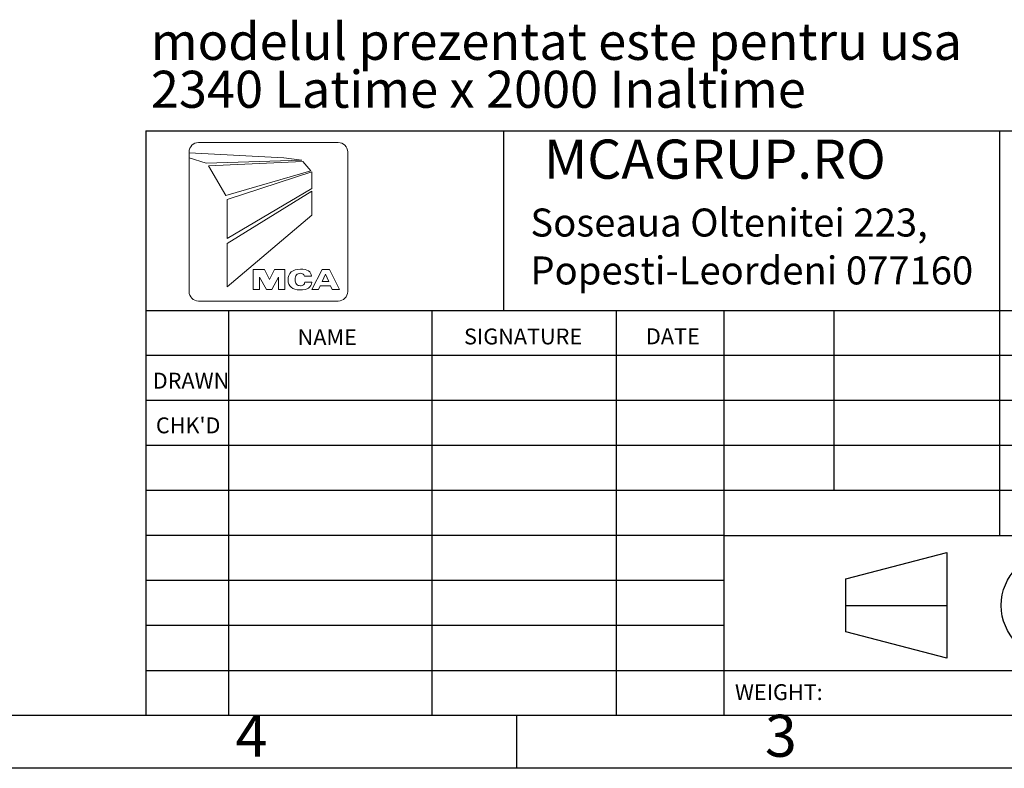
# Model space of a CAD drawing. Units: millimetres. Extents: x 15 to 415, y 5 to 292.
# Drawn here: x 218 to 311, y 5 to 76 of the extents above; entities that cross this region are included whole.
import ezdxf

# ---------------------------------------------------------------- set-up
doc = ezdxf.new("R2010")
doc.units = ezdxf.units.MM
doc.layers.add('FORMAT', color=7, linetype='Continuous')
doc.layers.add('NOTES', color=7, linetype='Continuous')
doc.styles.add('SLDTEXTSTYLE0', font='TXT', dxfattribs={"width": 0.75})
doc.styles.add('SLDTEXTSTYLE1', font='TXT', dxfattribs={"width": 0.686449})

# ---------------------------------------------------------------- blocks, each defined once
blk = doc.blocks.new('Block4')
at = {"layer": 'FORMAT', "color": 246, "lineweight": 18}
for p, q in [((0.885, 14.977), (14.091, 14.977)), ((0, 0.886), (0, 14.091)), ((14.977, 14.091), (14.977, 0.886)), ((14.091, 0), (0.885, 0))]:
    blk.add_line(p, q, dxfattribs=at)
at = {"layer": 'FORMAT', "lineweight": 18}
for p, q in [((0, 13.54), (0, 13.995)), ((0, 13.995), (8.95, 13.537)), ((1.626, 13.018), (0, 13.54)), ((10.657, 13.302), (1.626, 13.018)), ((10.744, 13.191), (1.824, 12.77)), ((8.95, 13.537), (10.657, 13.302)), ((11.511, 12.3), (10.744, 13.191)), ((1.824, 12.77), (3.47, 9.962)), ((3.47, 9.962), (11.511, 12.3)), ((11.598, 12.201), (3.593, 9.603)), ((11.598, 10.643), (11.598, 12.201)), ((3.593, 5.904), (11.598, 10.643)), ((11.598, 10.395), (3.593, 5.422)), ((11.598, 8.119), (11.598, 10.395)), ((3.593, 9.603), (3.593, 5.904)), ((3.593, 1.352), (11.598, 8.119)), ((3.593, 5.422), (3.593, 1.352)), ((7.106, 2.98), (6.053, 2.98)), ((6.053, 2.98), (6.053, 1.085)), ((7.593, 2.044), (7.106, 2.98)), ((8.067, 2.98), (7.593, 2.044)), ((9.046, 2.98), (8.067, 2.98)), ((9.046, 1.085), (9.046, 2.98)), ((12.571, 2.98), (11.588, 1.085)), ((13.275, 2.98), (12.571, 2.98)), ((14.212, 1.085), (13.275, 2.98)), ((6.662, 1.085), (6.662, 2.256)), ((6.662, 2.256), (7.319, 1.085)), ((7.803, 1.085), (8.439, 2.256)), ((8.439, 2.256), (8.439, 1.085)), ((10.884, 2.343), (11.553, 2.343)), ((12.569, 1.841), (12.888, 2.53)), ((12.888, 2.53), (13.191, 1.841)), ((6.053, 1.085), (6.662, 1.085)), ((7.319, 1.085), (7.803, 1.085)), ((8.439, 1.085), (9.046, 1.085)), ((11.603, 1.781), (10.931, 1.781)), ((11.588, 1.085), (12.224, 1.085)), ((12.224, 1.085), (12.379, 1.427)), ((12.379, 1.427), (13.363, 1.427)), ((13.191, 1.841), (12.569, 1.841)), ((13.363, 1.427), (13.505, 1.085)), ((13.505, 1.085), (14.212, 1.085))]:
    blk.add_line(p, q, dxfattribs=at)
at = {"layer": 'FORMAT', "color": 246, "lineweight": 18}
for points in [[(0, 14.091), (0, 14.578), (0.398, 14.977), (0.885, 14.977)], [(14.091, 14.977), (14.578, 14.977), (14.977, 14.578), (14.977, 14.091)], [(0.885, 0), (0.398, 0), (0, 0.399), (0, 0.886)], [(14.977, 0.886), (14.977, 0.399), (14.578, 0), (14.091, 0)]]:
    blk.add_open_spline(points, degree=3, dxfattribs=at)
at = {"layer": 'FORMAT', "lineweight": 18}
for points in [[(10.522, 3.01), (10.147, 3.01), (9.858, 2.92), (9.655, 2.745)], [(11.273, 2.84), (11.098, 2.952), (10.849, 3.01), (10.522, 3.01)], [(11.553, 2.343), (11.538, 2.565), (11.443, 2.73), (11.273, 2.84)], [(9.655, 2.745), (9.451, 2.57), (9.348, 2.321), (9.348, 1.994)], [(9.348, 1.994), (9.348, 1.699), (9.448, 1.467), (9.645, 1.302)], [(10.01, 2.021), (10.01, 2.213), (10.055, 2.361), (10.145, 2.463)], [(10.142, 1.594), (10.052, 1.694), (10.01, 1.836), (10.01, 2.021)], [(10.145, 2.463), (10.232, 2.568), (10.357, 2.62), (10.522, 2.62)], [(10.522, 2.62), (10.624, 2.62), (10.706, 2.595), (10.766, 2.55)], [(10.766, 2.55), (10.829, 2.505), (10.866, 2.436), (10.884, 2.343)], [(9.645, 1.302), (9.84, 1.137), (10.115, 1.055), (10.467, 1.055)], [(10.514, 1.444), (10.352, 1.444), (10.227, 1.494), (10.142, 1.594)], [(10.467, 1.055), (10.834, 1.055), (11.108, 1.112), (11.291, 1.23)], [(10.801, 1.529), (10.729, 1.472), (10.634, 1.444), (10.514, 1.444)], [(10.931, 1.781), (10.914, 1.669), (10.871, 1.587), (10.801, 1.529)], [(11.291, 1.23), (11.475, 1.35), (11.578, 1.532), (11.603, 1.781)]]:
    blk.add_open_spline(points, degree=3, dxfattribs=at)
blk = doc.blocks.new('Block1')
at = {"layer": 'NOTES'}
for p, q in [((297.898, 18.576), (297.898, 23.576)), ((317.582, 22.413), (317.582, 16.565)), ((297.898, 21.076), (307.447, 21.076)), ((314.41, 21.076), (320.548, 21.076)), ((307.447, 16.076), (297.898, 18.576))]:
    blk.add_line(p, q, dxfattribs=at)
for radius in [5, 2.5]:
    blk.add_circle((317.582, 21.076), radius, dxfattribs=at)
at = {"layer": 'FORMAT', "color": 7}
blk.add_attdef('AUTOATTR16', (0, 0), '', height=3.5, dxfattribs=at)
blk = doc.blocks.new('Block2')
at = {"layer": 'NOTES'}
for p, q in [((296.08, 22.901), (305.628, 25.401)), ((305.628, 25.401), (305.628, 15.401))]:
    blk.add_line(p, q, dxfattribs=at)
at = {"color": 7, "linetype": 'Continuous'}
blk.add_blockref('Block1', (-1.818, -0.675), dxfattribs=at)
blk = doc.blocks.new('SW_NOTE_0_1')
at = {"layer": 'NOTES', "color": 0, "char_height": 3.5, "attachment_point": 1, "style": 'SLDTEXTSTYLE0'}
for s, insert in [('modelul prezentat este pentru usa', (0, 4.512)), ('2340 Latime x 2000 Inaltime', (0, -0.014))]:
    blk.add_mtext(s, dxfattribs=dict(at, insert=insert))
blk = doc.blocks.new('SW_NOTE_0_3')
at = {"layer": 'FORMAT', "color": 0, "char_height": 2.64583, "attachment_point": 1, "style": 'SLDTEXTSTYLE1'}
for s, insert in [('Soseaua Oltenitei 223,', (0, 3.411)), ('Popesti-Leordeni 077160', (0, -1.117))]:
    blk.add_mtext(s, dxfattribs=dict(at, insert=insert))

msp = doc.modelspace()

# ---------------------------------------------------------------- linework, layer by layer
at = {"layer": 'FORMAT', "lineweight": 25}
for p, q in [((230, 65.25), (410, 65.25)), ((230, 65.25), (230, 10)), ((263.8, 48.25), (263.8, 65.25)), ((310.6, 65.25), (310.6, 27)), ((410, 48.25), (230, 48.25)), ((237.8, 48.25), (237.8, 10)), ((256.99095, 48.25), (256.99095, 10)), ((274.39893, 48.25), (274.39893, 10)), ((284.6, 10), (284.6, 48.25)), ((295, 31.25), (295, 48.25)), ((328.8, 44), (230, 44)), ((328.8, 39.75), (230, 39.75)), ((328.8, 35.5), (230, 35.5)), ((328.8, 31.25), (230, 31.25)), ((284.6, 27), (230, 27)), ((284.6, 27), (410, 27)), ((284.6, 22.74993), (230, 22.74993)), ((284.6, 18.5), (230, 18.5)), ((230, 14.25), (410, 14.25))]:
    msp.add_line(p, q, dxfattribs=at)
at = {"layer": 'FORMAT', "linetype": 'Continuous', "lineweight": 25}
for p, q in [((410, 10), (20, 10)), ((410, 10), (20, 10)), ((265, 10), (265, 5)), ((265, 10), (265, 5)), ((265, 10), (265, 5)), ((415, 5), (15, 5)), ((415, 5), (15, 5))]:
    msp.add_line(p, q, dxfattribs=at)

# ---------------------------------------------------------------- block references
at = {"layer": 'FORMAT'}
for name, p in [('Block4', (234.07384, 49.16029)), ('SW_NOTE_0_3', (266.30282, 54.49079)), ('Block2', (0, 0))]:
    msp.add_blockref(name, p, dxfattribs=at)
at = {"layer": 'NOTES'}
msp.add_blockref('SW_NOTE_0_1', (230.46024, 70.93753), dxfattribs=at)

# ---------------------------------------------------------------- texts
at = {"color": 7, "linetype": 'Continuous', "lineweight": 0, "char_height": 3.96875, "attachment_point": 2, "style": 'SLDTEXTSTYLE0'}
for s, insert in [('4', (239.96004, 10.06015)), ('3', (289.96004, 10.06015))]:
    msp.add_mtext(s, dxfattribs=dict(at, insert=insert))
at = {"layer": 'FORMAT', "attachment_point": 1, "style": 'SLDTEXTSTYLE1'}
for s, insert, char_height in [('MCAGRUP.RO', (267.56975, 64.42011), 3.704167), ('NAME', (244.32224, 46.50148), 1.5), ('SIGNATURE', (260.03359, 46.56176), 1.5), ('DATE', (277.2147, 46.57618), 1.5), ('DRAWN', (230.64336, 42.38478), 1.5), ("CHK'D", (230.93922, 38.16185), 1.5), ('WEIGHT:', (285.61781, 12.94931), 1.4986)]:
    msp.add_mtext(s, dxfattribs=dict(at, insert=insert, char_height=char_height))

doc.saveas('drawing.dxf')
